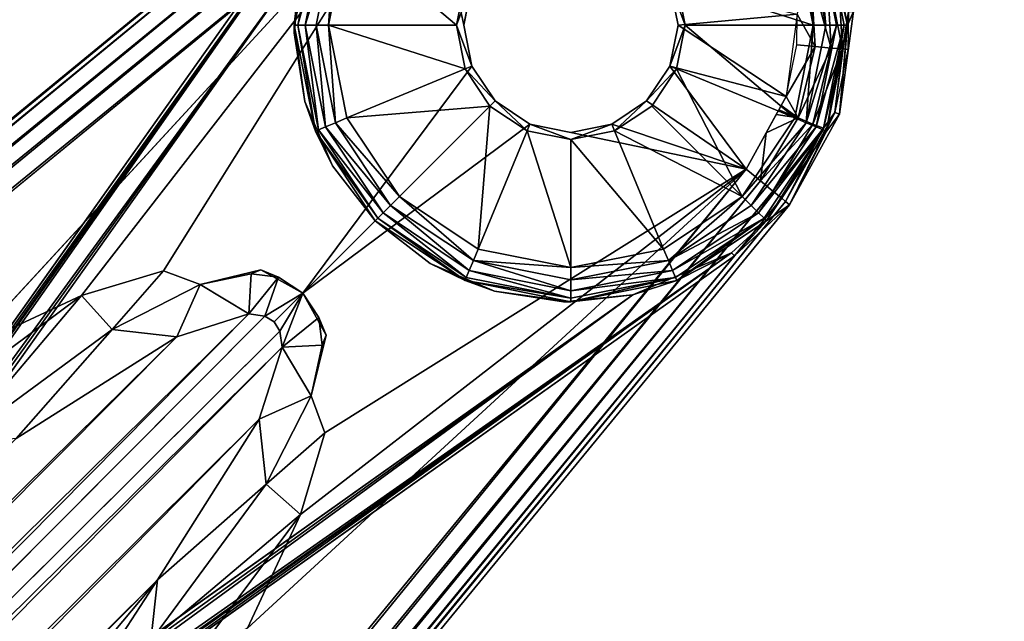
# Model space of a CAD drawing. Units: inches. Extents: x -36 to 36, y -18 to 18.
# Drawn here: x 23.5 to 25.3, y 6 to 7 of the extents above; entities that cross this region are included whole.
import ezdxf

# ---------------------------------------------------------------- set-up
doc = ezdxf.new("R2010")
doc.units = ezdxf.units.IN
doc.header["$MEASUREMENT"] = 0
doc.layers.add('TABLE-BASE', color=6, linetype='Continuous')
doc.layers.add('TABLE-TOPVEN', color=6, linetype='Continuous')

msp = doc.modelspace()

# ---------------------------------------------------------------- linework, layer by layer
at = {"layer": 'TABLE-BASE'}
for points in [[(24.1859, 7.3824, 27.506), (24.1859, 7.3824, 27.506), (18.4195, 2.6349, 27.4081), (18.4141, 2.6416, 27.506)], [(18.4195, 2.6349, 27.4081), (18.4195, 2.6349, 27.4081), (24.1859, 7.3824, 27.506), (24.1913, 7.3758, 27.4081)], [(18.4195, 2.6349, 27.4081), (18.4195, 2.6349, 27.4081), (24.1913, 7.3758, 27.4081), (18.4252, 2.628, 27.3762)], [(18.4378, 2.6126, 27.3496), (18.4378, 2.6126, 27.3496), (18.4252, 2.628, 27.3762), (24.2096, 7.3535, 27.3496)], [(18.4378, 2.6126, 27.3496), (18.4378, 2.6126, 27.3496), (24.2096, 7.3535, 27.3496), (24.2275, 7.3317, 27.3321)], [(24.2275, 7.3317, 27.3321), (24.2275, 7.3317, 27.3321), (18.4557, 2.5909, 27.3321), (18.4378, 2.6126, 27.3496)], [(18.4557, 2.5909, 27.3321), (18.4557, 2.5909, 27.3321), (24.2275, 7.3317, 27.3321), (24.2482, 7.3065, 27.326)], [(24.2482, 7.3065, 27.326), (24.2482, 7.3065, 27.326), (18.4764, 2.5657, 27.326), (18.4557, 2.5909, 27.3321)], [(24.2482, 7.3065, 27.326), (24.2482, 7.3065, 27.326), (23.6437, 6.5268, 27.326), (23.4447, 6.4341, 27.326)], [(24.2482, 7.3065, 27.326), (24.2482, 7.3065, 27.326), (23.787, 6.5698, 27.326), (23.6437, 6.5268, 27.326)], [(24.3268, 7.0718, 27.326), (24.3268, 7.0718, 27.326), (24.3125, 7, 27.326), (24.2482, 7.3065, 27.326)], [(22.7791, 5.418, 27.5895), (22.7791, 5.418, 27.5895), (24.1017, 7.2812, 27.5898), (22.8632, 5.5491, 27.506)], [(24.1017, 7.2812, 27.5898), (24.1017, 7.2812, 27.5898), (22.7791, 5.418, 27.5895), (22.7824, 5.4157, 27.6037)], [(22.7896, 5.4106, 27.6155), (22.7896, 5.4106, 27.6155), (24.1017, 7.2812, 27.5898), (22.7824, 5.4157, 27.6037)], [(24.1017, 7.2812, 27.5898), (24.1017, 7.2812, 27.5898), (22.7896, 5.4106, 27.6155), (24.0279, 7.1084, 27.626)], [(22.8632, 5.5491, 27.506), (22.8632, 5.5491, 27.506), (24.1017, 7.2812, 27.5898), (24.0964, 7.2865, 27.506)], [(24.0161, 7, 27.6312), (24.0161, 7, 27.6312), (24.0584, 7.1829, 27.6525), (24.0529, 7.1852, 27.6312)], [(24.0279, 7.1084, 27.626), (24.0279, 7.1084, 27.626), (24.0161, 7, 27.6312), (24.0529, 7.1852, 27.6312)], [(24.9416, 7.1829, 27.6525), (24.9416, 7.1829, 27.6525), (24.9839, 7, 27.6312), (24.9471, 7.1852, 27.6312)], [(24.9471, 7.1852, 27.6312), (24.9471, 7.1852, 27.6312), (24.9839, 7, 27.6312), (24.9943, 7.0242, 27.506)], [(24.0584, 7.1829, 27.6525), (24.0584, 7.1829, 27.6525), (24.0161, 7, 27.6312), (24.022, 7, 27.6525)], [(24.0707, 7.1778, 27.6702), (24.0707, 7.1778, 27.6702), (24.0584, 7.1829, 27.6525), (24.022, 7, 27.6525)], [(24.0707, 7.1778, 27.6702), (24.0707, 7.1778, 27.6702), (24.022, 7, 27.6525), (24.0353, 7, 27.6702)], [(24.0353, 7, 27.6702), (24.0353, 7, 27.6702), (24.088, 7.1706, 27.6819), (24.0707, 7.1778, 27.6702)], [(24.0541, 7, 27.6819), (24.0541, 7, 27.6819), (24.088, 7.1706, 27.6819), (24.0353, 7, 27.6702)], [(24.0758, 7, 27.686), (24.0758, 7, 27.686), (24.088, 7.1706, 27.6819), (24.0541, 7, 27.6819)], [(24.088, 7.1706, 27.6819), (24.088, 7.1706, 27.6819), (24.0758, 7, 27.686), (24.1081, 7.1623, 27.686)], [(24.8919, 7.1623, 27.686), (24.8919, 7.1623, 27.686), (24.9242, 7, 27.686), (24.912, 7.1706, 27.6819)], [(24.912, 7.1706, 27.6819), (24.912, 7.1706, 27.6819), (24.9459, 7, 27.6819), (24.9293, 7.1778, 27.6702)], [(24.912, 7.1706, 27.6819), (24.912, 7.1706, 27.6819), (24.9242, 7, 27.686), (24.9459, 7, 27.6819)], [(24.9647, 7, 27.6702), (24.9647, 7, 27.6702), (24.9416, 7.1829, 27.6525), (24.9293, 7.1778, 27.6702)], [(24.9293, 7.1778, 27.6702), (24.9293, 7.1778, 27.6702), (24.9459, 7, 27.6819), (24.9647, 7, 27.6702)], [(24.9416, 7.1829, 27.6525), (24.9416, 7.1829, 27.6525), (24.9647, 7, 27.6702), (24.978, 7, 27.6525)], [(24.978, 7, 27.6525), (24.978, 7, 27.6525), (24.9839, 7, 27.6312), (24.9416, 7.1829, 27.6525)], [(24.1081, 7.1623, 27.686), (24.1081, 7.1623, 27.686), (24.0758, 7, 27.686), (24.2999, 7, 27.686)], [(24.2999, 7, 27.686), (24.2999, 7, 27.686), (24.3152, 7.0766, 27.686), (24.1081, 7.1623, 27.686)], [(24.9242, 7, 27.686), (24.9242, 7, 27.686), (24.8919, 7.1623, 27.686), (24.6848, 7.0766, 27.686)], [(22.7998, 5.4034, 27.6233), (22.7998, 5.4034, 27.6233), (24.0279, 7.1084, 27.626), (22.7896, 5.4106, 27.6155)], [(24.0279, 7.1084, 27.626), (24.0279, 7.1084, 27.626), (22.7998, 5.4034, 27.6233), (22.8116, 5.395, 27.626)], [(24.0161, 7, 27.6312), (24.0161, 7, 27.6312), (24.0279, 7.1084, 27.626), (24.0158, 6.9869, 27.626)], [(24.8962, 7.0194, 27.326), (24.8962, 7.0194, 27.326), (24.9202, 7.0878, 27.3321), (24.9277, 6.9626, 27.3321)], [(24.9202, 7.0878, 27.3321), (24.9202, 7.0878, 27.3321), (24.9478, 7.0936, 27.3496), (24.9557, 6.9601, 27.3496)], [(24.9277, 6.9626, 27.3321), (24.9277, 6.9626, 27.3321), (24.9202, 7.0878, 27.3321), (24.9557, 6.9601, 27.3496)], [(24.9673, 7.0976, 27.3762), (24.9673, 7.0976, 27.3762), (24.9756, 6.9584, 27.3762), (24.9478, 7.0936, 27.3496)], [(24.9557, 6.9601, 27.3496), (24.9557, 6.9601, 27.3496), (24.9478, 7.0936, 27.3496), (24.9756, 6.9584, 27.3762)], [(24.9673, 7.0976, 27.3762), (24.9673, 7.0976, 27.3762), (24.9858, 7.0238, 27.4081), (24.9756, 6.9584, 27.3762)], [(24.2999, 7, 27.686), (24.2999, 7, 27.686), (24.3268, 7.0718, 27.326), (24.3152, 7.0766, 27.686)], [(24.7001, 7, 27.686), (24.7001, 7, 27.686), (24.6848, 7.0766, 27.686), (24.6732, 7.0718, 27.326)], [(24.6875, 7, 27.326), (24.6875, 7, 27.326), (24.6732, 7.0718, 27.326), (24.8962, 7.0194, 27.326)], [(24.6848, 7.0766, 27.686), (24.6848, 7.0766, 27.686), (24.7001, 7, 27.686), (24.9242, 7, 27.686)], [(24.6875, 7, 27.326), (24.6875, 7, 27.326), (24.8962, 7.0194, 27.326), (24.8766, 6.8754, 27.326)], [(24.8962, 7.0194, 27.326), (24.8962, 7.0194, 27.326), (24.9277, 6.9626, 27.3321), (24.8952, 6.9654, 27.326)], [(24.9858, 7.0238, 27.4081), (24.9858, 7.0238, 27.4081), (24.9699, 6.8446, 27.506), (24.9617, 6.8473, 27.4081)], [(24.9943, 7.0242, 27.506), (24.9943, 7.0242, 27.506), (24.9839, 7, 27.6312), (24.9699, 6.8446, 27.506)], [(24.9858, 7.0238, 27.4081), (24.9858, 7.0238, 27.4081), (24.9943, 7.0242, 27.506), (24.9699, 6.8446, 27.506)], [(24.9858, 7.0238, 27.4081), (24.9858, 7.0238, 27.4081), (24.9845, 6.9576, 27.4081), (24.9756, 6.9584, 27.3762)], [(24.0344, 6.8662, 27.626), (24.0344, 6.8662, 27.626), (24.0161, 7, 27.6312), (24.0158, 6.9869, 27.626)], [(24.0161, 7, 27.6312), (24.0161, 7, 27.6312), (24.0529, 6.8148, 27.6312), (24.022, 7, 27.6525)], [(24.0529, 6.8148, 27.6312), (24.0529, 6.8148, 27.6312), (24.0161, 7, 27.6312), (24.0344, 6.8662, 27.626)], [(24.0584, 6.8171, 27.6525), (24.0584, 6.8171, 27.6525), (24.022, 7, 27.6525), (24.0529, 6.8148, 27.6312)], [(24.022, 7, 27.6525), (24.022, 7, 27.6525), (24.0584, 6.8171, 27.6525), (24.0353, 7, 27.6702)], [(24.0541, 7, 27.6819), (24.0541, 7, 27.6819), (24.0353, 7, 27.6702), (24.0707, 6.8222, 27.6702)], [(24.0353, 7, 27.6702), (24.0353, 7, 27.6702), (24.0584, 6.8171, 27.6525), (24.0707, 6.8222, 27.6702)], [(24.088, 6.8294, 27.6819), (24.088, 6.8294, 27.6819), (24.0541, 7, 27.6819), (24.0707, 6.8222, 27.6702)], [(24.0758, 7, 27.686), (24.0758, 7, 27.686), (24.0541, 7, 27.6819), (24.088, 6.8294, 27.6819)], [(24.0758, 7, 27.686), (24.0758, 7, 27.686), (24.3152, 6.9234, 27.686), (24.2999, 7, 27.686)], [(24.0758, 7, 27.686), (24.0758, 7, 27.686), (24.1081, 6.8377, 27.686), (24.3152, 6.9234, 27.686)], [(24.088, 6.8294, 27.6819), (24.088, 6.8294, 27.6819), (24.1081, 6.8377, 27.686), (24.0758, 7, 27.686)], [(24.3152, 6.9234, 27.686), (24.3152, 6.9234, 27.686), (24.3268, 6.9282, 27.326), (24.2999, 7, 27.686)], [(24.6732, 6.9282, 27.326), (24.6732, 6.9282, 27.326), (24.6875, 7, 27.326), (24.8766, 6.8754, 27.326)], [(24.7001, 7, 27.686), (24.7001, 7, 27.686), (24.6732, 6.9282, 27.326), (24.6848, 6.9234, 27.686)], [(24.7001, 7, 27.686), (24.7001, 7, 27.686), (24.6848, 6.9234, 27.686), (24.8919, 6.8377, 27.686)], [(24.7001, 7, 27.686), (24.7001, 7, 27.686), (24.8919, 6.8377, 27.686), (24.9242, 7, 27.686)], [(24.8919, 6.8377, 27.686), (24.8919, 6.8377, 27.686), (24.912, 6.8294, 27.6819), (24.9242, 7, 27.686)], [(24.912, 6.8294, 27.6819), (24.912, 6.8294, 27.6819), (24.9293, 6.8222, 27.6702), (24.9647, 7, 27.6702)], [(24.9647, 7, 27.6702), (24.9647, 7, 27.6702), (24.9459, 7, 27.6819), (24.912, 6.8294, 27.6819)], [(24.9242, 7, 27.686), (24.9242, 7, 27.686), (24.912, 6.8294, 27.6819), (24.9459, 7, 27.6819)], [(24.978, 7, 27.6525), (24.978, 7, 27.6525), (24.9647, 7, 27.6702), (24.9293, 6.8222, 27.6702)], [(24.9416, 6.8171, 27.6525), (24.9416, 6.8171, 27.6525), (24.978, 7, 27.6525), (24.9293, 6.8222, 27.6702)], [(24.978, 7, 27.6525), (24.978, 7, 27.6525), (24.9416, 6.8171, 27.6525), (24.9471, 6.8148, 27.6312)], [(24.9699, 6.8446, 27.506), (24.9699, 6.8446, 27.506), (24.9839, 7, 27.6312), (24.9471, 6.8148, 27.6312)], [(24.9839, 7, 27.6312), (24.9839, 7, 27.6312), (24.978, 7, 27.6525), (24.9471, 6.8148, 27.6312)], [(24.8766, 6.8754, 27.326), (24.8766, 6.8754, 27.326), (24.8952, 6.9654, 27.326), (24.9277, 6.9626, 27.3321)], [(24.8975, 6.8378, 27.3321), (24.8975, 6.8378, 27.3321), (24.8766, 6.8754, 27.326), (24.9277, 6.9626, 27.3321)], [(24.9557, 6.9601, 27.3496), (24.9557, 6.9601, 27.3496), (24.8975, 6.8378, 27.3321), (24.9277, 6.9626, 27.3321)], [(24.9557, 6.9601, 27.3496), (24.9557, 6.9601, 27.3496), (24.9236, 6.8271, 27.3496), (24.8975, 6.8378, 27.3321)], [(24.9756, 6.9584, 27.3762), (24.9756, 6.9584, 27.3762), (24.9236, 6.8271, 27.3496), (24.9557, 6.9601, 27.3496)], [(24.942, 6.8196, 27.3762), (24.942, 6.8196, 27.3762), (24.9236, 6.8271, 27.3496), (24.9756, 6.9584, 27.3762)], [(24.9756, 6.9584, 27.3762), (24.9756, 6.9584, 27.3762), (24.9617, 6.8473, 27.4081), (24.942, 6.8196, 27.3762)], [(24.9845, 6.9576, 27.4081), (24.9845, 6.9576, 27.4081), (24.9617, 6.8473, 27.4081), (24.9756, 6.9584, 27.3762)], [(24.3268, 6.9282, 27.326), (24.3268, 6.9282, 27.326), (24.3674, 6.8674, 27.326), (24.0309, 6.5308, 27.326)], [(24.3152, 6.9234, 27.686), (24.3152, 6.9234, 27.686), (24.3674, 6.8674, 27.326), (24.3268, 6.9282, 27.326)], [(24.6326, 6.8674, 27.326), (24.6326, 6.8674, 27.326), (24.6732, 6.9282, 27.326), (24.8065, 6.7482, 27.326)], [(24.6732, 6.9282, 27.326), (24.6732, 6.9282, 27.326), (24.6326, 6.8674, 27.326), (24.6848, 6.9234, 27.686)], [(24.8766, 6.8754, 27.326), (24.8766, 6.8754, 27.326), (24.8065, 6.7482, 27.326), (24.6732, 6.9282, 27.326)], [(24.3585, 6.8585, 27.686), (24.3585, 6.8585, 27.686), (24.3152, 6.9234, 27.686), (24.1081, 6.8377, 27.686)], [(24.7999, 6.7001, 27.686), (24.7999, 6.7001, 27.686), (24.6848, 6.9234, 27.686), (24.6415, 6.8585, 27.686)], [(24.7999, 6.7001, 27.686), (24.7999, 6.7001, 27.686), (24.8919, 6.8377, 27.686), (24.6848, 6.9234, 27.686)], [(24.8679, 6.8595, 27.326), (24.8679, 6.8595, 27.326), (24.8766, 6.8754, 27.326), (24.8975, 6.8378, 27.3321)], [(24.3674, 6.8674, 27.326), (24.3674, 6.8674, 27.326), (24.4282, 6.8268, 27.326), (24.0309, 6.5308, 27.326)], [(24.0529, 6.8148, 27.6312), (24.0529, 6.8148, 27.6312), (24.0344, 6.8662, 27.626), (24.0827, 6.754, 27.626)], [(24.1081, 6.8377, 27.686), (24.1081, 6.8377, 27.686), (24.2001, 6.7001, 27.686), (24.3585, 6.8585, 27.686)], [(24.3377, 6.6081, 27.686), (24.3377, 6.6081, 27.686), (24.3585, 6.8585, 27.686), (24.2001, 6.7001, 27.686)], [(24.3585, 6.8585, 27.686), (24.3585, 6.8585, 27.686), (24.3377, 6.6081, 27.686), (24.4234, 6.8152, 27.686)], [(24.4282, 6.8268, 27.326), (24.4282, 6.8268, 27.326), (24.3674, 6.8674, 27.326), (24.4234, 6.8152, 27.686)], [(24.5718, 6.8268, 27.326), (24.5718, 6.8268, 27.326), (24.6326, 6.8674, 27.326), (24.8065, 6.7482, 27.326)], [(24.6326, 6.8674, 27.326), (24.6326, 6.8674, 27.326), (24.5718, 6.8268, 27.326), (24.5766, 6.8152, 27.686)], [(24.5766, 6.8152, 27.686), (24.5766, 6.8152, 27.686), (24.7999, 6.7001, 27.686), (24.6415, 6.8585, 27.686)], [(24.8975, 6.8378, 27.3321), (24.8975, 6.8378, 27.3321), (24.8637, 6.8521, 27.326), (24.8679, 6.8595, 27.326)], [(24.8416, 6.8118, 27.326), (24.8416, 6.8118, 27.326), (24.8591, 6.8436, 27.326), (24.8975, 6.8378, 27.3321)], [(24.8591, 6.8436, 27.326), (24.8591, 6.8436, 27.326), (24.8637, 6.8521, 27.326), (24.8975, 6.8378, 27.3321)], [(24.8758, 6.6913, 27.4081), (24.8758, 6.6913, 27.4081), (24.9617, 6.8473, 27.4081), (24.8824, 6.6859, 27.506)], [(24.9617, 6.8473, 27.4081), (24.9617, 6.8473, 27.4081), (24.8758, 6.6913, 27.4081), (24.942, 6.8196, 27.3762)], [(24.8824, 6.6859, 27.506), (24.8824, 6.6859, 27.506), (24.9617, 6.8473, 27.4081), (24.9699, 6.8446, 27.506)], [(24.9699, 6.8446, 27.506), (24.9699, 6.8446, 27.506), (24.9471, 6.8148, 27.6312), (24.8824, 6.6859, 27.506)], [(24.0707, 6.8222, 27.6702), (24.0707, 6.8222, 27.6702), (24.1847, 6.6847, 27.6819), (24.088, 6.8294, 27.6819)], [(24.1081, 6.8377, 27.686), (24.1081, 6.8377, 27.686), (24.088, 6.8294, 27.6819), (24.2001, 6.7001, 27.686)], [(24.2001, 6.7001, 27.686), (24.2001, 6.7001, 27.686), (24.088, 6.8294, 27.6819), (24.1847, 6.6847, 27.6819)], [(24.5, 6.7999, 27.686), (24.5, 6.7999, 27.686), (24.4282, 6.8268, 27.326), (24.4234, 6.8152, 27.686)], [(24.5718, 6.8268, 27.326), (24.5718, 6.8268, 27.326), (24.5, 6.7999, 27.686), (24.5766, 6.8152, 27.686)], [(24.5718, 6.8268, 27.326), (24.5718, 6.8268, 27.326), (24.8065, 6.7482, 27.326), (24.5, 6.8125, 27.326)], [(24.912, 6.8294, 27.6819), (24.912, 6.8294, 27.6819), (24.8919, 6.8377, 27.686), (24.7999, 6.7001, 27.686)], [(24.912, 6.8294, 27.6819), (24.912, 6.8294, 27.6819), (24.7999, 6.7001, 27.686), (24.8153, 6.6847, 27.6819)], [(24.8153, 6.6847, 27.6819), (24.8153, 6.6847, 27.6819), (24.9293, 6.8222, 27.6702), (24.912, 6.8294, 27.6819)], [(24.8975, 6.8378, 27.3321), (24.8975, 6.8378, 27.3321), (24.9236, 6.8271, 27.3496), (24.8317, 6.7275, 27.3321)], [(24.8975, 6.8378, 27.3321), (24.8975, 6.8378, 27.3321), (24.8317, 6.7275, 27.3321), (24.8416, 6.8118, 27.326)], [(24.8317, 6.7275, 27.3321), (24.8317, 6.7275, 27.3321), (24.9236, 6.8271, 27.3496), (24.8535, 6.7096, 27.3496)], [(24.9236, 6.8271, 27.3496), (24.9236, 6.8271, 27.3496), (24.942, 6.8196, 27.3762), (24.8535, 6.7096, 27.3496)], [(24.0584, 6.8171, 27.6525), (24.0584, 6.8171, 27.6525), (24.0529, 6.8148, 27.6312), (24.162, 6.662, 27.6525)], [(24.162, 6.662, 27.6525), (24.162, 6.662, 27.6525), (24.0529, 6.8148, 27.6312), (24.1578, 6.6578, 27.6312)], [(24.0827, 6.754, 27.626), (24.0827, 6.754, 27.626), (24.1578, 6.6578, 27.6312), (24.0529, 6.8148, 27.6312)], [(24.1714, 6.6714, 27.6702), (24.1714, 6.6714, 27.6702), (24.0707, 6.8222, 27.6702), (24.0584, 6.8171, 27.6525)], [(24.0584, 6.8171, 27.6525), (24.0584, 6.8171, 27.6525), (24.162, 6.662, 27.6525), (24.1714, 6.6714, 27.6702)], [(24.1714, 6.6714, 27.6702), (24.1714, 6.6714, 27.6702), (24.1847, 6.6847, 27.6819), (24.0707, 6.8222, 27.6702)], [(24.3377, 6.6081, 27.686), (24.3377, 6.6081, 27.686), (24.5, 6.5758, 27.686), (24.4234, 6.8152, 27.686)], [(24.4234, 6.8152, 27.686), (24.4234, 6.8152, 27.686), (24.5, 6.5758, 27.686), (24.5, 6.7999, 27.686)], [(24.5766, 6.8152, 27.686), (24.5766, 6.8152, 27.686), (24.5, 6.7999, 27.686), (24.6623, 6.6081, 27.686)], [(24.7999, 6.7001, 27.686), (24.7999, 6.7001, 27.686), (24.5766, 6.8152, 27.686), (24.6623, 6.6081, 27.686)], [(24.8065, 6.7482, 27.326), (24.8065, 6.7482, 27.326), (24.8416, 6.8118, 27.326), (24.8317, 6.7275, 27.3321)], [(24.9293, 6.8222, 27.6702), (24.9293, 6.8222, 27.6702), (24.8153, 6.6847, 27.6819), (24.8286, 6.6714, 27.6702)], [(24.9293, 6.8222, 27.6702), (24.9293, 6.8222, 27.6702), (24.8286, 6.6714, 27.6702), (24.9416, 6.8171, 27.6525)], [(24.8286, 6.6714, 27.6702), (24.8286, 6.6714, 27.6702), (24.838, 6.662, 27.6525), (24.9416, 6.8171, 27.6525)], [(24.8422, 6.6578, 27.6312), (24.8422, 6.6578, 27.6312), (24.9416, 6.8171, 27.6525), (24.838, 6.662, 27.6525)], [(24.8422, 6.6578, 27.6312), (24.8422, 6.6578, 27.6312), (24.9471, 6.8148, 27.6312), (24.9416, 6.8171, 27.6525)], [(24.9471, 6.8148, 27.6312), (24.9471, 6.8148, 27.6312), (24.8422, 6.6578, 27.6312), (24.8824, 6.6859, 27.506)], [(24.8535, 6.7096, 27.3496), (24.8535, 6.7096, 27.3496), (24.942, 6.8196, 27.3762), (24.8689, 6.697, 27.3762)], [(24.8758, 6.6913, 27.4081), (24.8758, 6.6913, 27.4081), (24.8689, 6.697, 27.3762), (24.942, 6.8196, 27.3762)], [(24.5, 6.7999, 27.686), (24.5, 6.7999, 27.686), (24.5, 6.5758, 27.686), (24.6623, 6.6081, 27.686)], [(24.0827, 6.754, 27.626), (24.0827, 6.754, 27.626), (24.1575, 6.6575, 27.626), (24.1578, 6.6578, 27.6312)], [(20.0657, 0.9764, 27.326), (20.0657, 0.9764, 27.326), (24.8065, 6.7482, 27.326), (20.0909, 0.9557, 27.3321)], [(24.8317, 6.7275, 27.3321), (24.8317, 6.7275, 27.3321), (20.0909, 0.9557, 27.3321), (24.8065, 6.7482, 27.326)], [(24.8065, 6.7482, 27.326), (24.8065, 6.7482, 27.326), (23.934, 5.9445, 27.326), (24.0267, 6.1435, 27.326)], [(24.0267, 6.1435, 27.326), (24.0267, 6.1435, 27.326), (24.0698, 6.2868, 27.326), (24.8065, 6.7482, 27.326)], [(20.1126, 0.9378, 27.3496), (20.1126, 0.9378, 27.3496), (20.0909, 0.9557, 27.3321), (24.8317, 6.7275, 27.3321)], [(24.8317, 6.7275, 27.3321), (24.8317, 6.7275, 27.3321), (24.8535, 6.7096, 27.3496), (20.1126, 0.9378, 27.3496)], [(20.1126, 0.9378, 27.3496), (20.1126, 0.9378, 27.3496), (24.8535, 6.7096, 27.3496), (20.128, 0.9252, 27.3762)], [(20.128, 0.9252, 27.3762), (20.128, 0.9252, 27.3762), (24.8535, 6.7096, 27.3496), (24.8689, 6.697, 27.3762)], [(24.8689, 6.697, 27.3762), (24.8689, 6.697, 27.3762), (20.1349, 0.9195, 27.4081), (20.128, 0.9252, 27.3762)], [(20.1349, 0.9195, 27.4081), (20.1349, 0.9195, 27.4081), (24.8689, 6.697, 27.3762), (24.8758, 6.6913, 27.4081)], [(24.8758, 6.6913, 27.4081), (24.8758, 6.6913, 27.4081), (20.1416, 0.9141, 27.506), (20.1349, 0.9195, 27.4081)], [(20.1416, 0.9141, 27.506), (20.1416, 0.9141, 27.506), (24.8758, 6.6913, 27.4081), (24.8824, 6.6859, 27.506)], [(24.2001, 6.7001, 27.686), (24.2001, 6.7001, 27.686), (24.1847, 6.6847, 27.6819), (24.3294, 6.588, 27.6819)], [(24.3294, 6.588, 27.6819), (24.3294, 6.588, 27.6819), (24.3377, 6.6081, 27.686), (24.2001, 6.7001, 27.686)], [(24.7999, 6.7001, 27.686), (24.7999, 6.7001, 27.686), (24.6623, 6.6081, 27.686), (24.6706, 6.588, 27.6819)], [(24.6706, 6.588, 27.6819), (24.6706, 6.588, 27.6819), (24.8153, 6.6847, 27.6819), (24.7999, 6.7001, 27.686)], [(24.8422, 6.6578, 27.6312), (24.8422, 6.6578, 27.6312), (24.7865, 6.5964, 27.506), (24.8824, 6.6859, 27.506)], [(24.162, 6.662, 27.6525), (24.162, 6.662, 27.6525), (24.3171, 6.5584, 27.6525), (24.1714, 6.6714, 27.6702)], [(24.1714, 6.6714, 27.6702), (24.1714, 6.6714, 27.6702), (24.3222, 6.5707, 27.6702), (24.1847, 6.6847, 27.6819)], [(24.3171, 6.5584, 27.6525), (24.3171, 6.5584, 27.6525), (24.3222, 6.5707, 27.6702), (24.1714, 6.6714, 27.6702)], [(24.3222, 6.5707, 27.6702), (24.3222, 6.5707, 27.6702), (24.3294, 6.588, 27.6819), (24.1847, 6.6847, 27.6819)], [(24.8153, 6.6847, 27.6819), (24.8153, 6.6847, 27.6819), (24.6706, 6.588, 27.6819), (24.8286, 6.6714, 27.6702)], [(24.6706, 6.588, 27.6819), (24.6706, 6.588, 27.6819), (24.6778, 6.5707, 27.6702), (24.8286, 6.6714, 27.6702)], [(24.838, 6.662, 27.6525), (24.838, 6.662, 27.6525), (24.8286, 6.6714, 27.6702), (24.6778, 6.5707, 27.6702)], [(24.1578, 6.6578, 27.6312), (24.1578, 6.6578, 27.6312), (24.1575, 6.6575, 27.626), (24.254, 6.5827, 27.626)], [(24.1578, 6.6578, 27.6312), (24.1578, 6.6578, 27.6312), (24.3148, 6.5529, 27.6312), (24.162, 6.662, 27.6525)], [(24.3148, 6.5529, 27.6312), (24.3148, 6.5529, 27.6312), (24.1578, 6.6578, 27.6312), (24.254, 6.5827, 27.626)], [(24.3171, 6.5584, 27.6525), (24.3171, 6.5584, 27.6525), (24.162, 6.662, 27.6525), (24.3148, 6.5529, 27.6312)], [(24.6829, 6.5584, 27.6525), (24.6829, 6.5584, 27.6525), (24.838, 6.662, 27.6525), (24.6778, 6.5707, 27.6702)], [(24.6829, 6.5584, 27.6525), (24.6829, 6.5584, 27.6525), (24.6852, 6.5529, 27.6312), (24.838, 6.662, 27.6525)], [(24.6852, 6.5529, 27.6312), (24.6852, 6.5529, 27.6312), (24.8422, 6.6578, 27.6312), (24.838, 6.662, 27.6525)], [(24.7812, 6.6017, 27.5895), (24.7812, 6.6017, 27.5895), (24.8422, 6.6578, 27.6312), (24.6852, 6.5529, 27.6312)], [(24.7812, 6.6017, 27.5895), (24.7812, 6.6017, 27.5895), (24.7865, 6.5964, 27.506), (24.8422, 6.6578, 27.6312)], [(22.9106, 5.2896, 27.6155), (22.9106, 5.2896, 27.6155), (24.7812, 6.6017, 27.5895), (24.6084, 6.5279, 27.626)], [(22.9106, 5.2896, 27.6155), (22.9106, 5.2896, 27.6155), (22.9157, 5.2824, 27.6037), (24.7812, 6.6017, 27.5895)], [(24.7812, 6.6017, 27.5895), (24.7812, 6.6017, 27.5895), (22.9157, 5.2824, 27.6037), (22.918, 5.2791, 27.5895)], [(22.918, 5.2791, 27.5895), (22.918, 5.2791, 27.5895), (23.0491, 5.3632, 27.506), (24.7812, 6.6017, 27.5895)], [(23.0491, 5.3632, 27.506), (23.0491, 5.3632, 27.506), (24.7865, 6.5964, 27.506), (24.7812, 6.6017, 27.5895)], [(24.3294, 6.588, 27.6819), (24.3294, 6.588, 27.6819), (24.5, 6.5758, 27.686), (24.3377, 6.6081, 27.686)], [(24.6623, 6.6081, 27.686), (24.6623, 6.6081, 27.686), (24.5, 6.5758, 27.686), (24.6706, 6.588, 27.6819)], [(24.3148, 6.5529, 27.6312), (24.3148, 6.5529, 27.6312), (24.254, 6.5827, 27.626), (24.3662, 6.5344, 27.626)], [(24.3294, 6.588, 27.6819), (24.3294, 6.588, 27.6819), (24.3222, 6.5707, 27.6702), (24.5, 6.5353, 27.6702)], [(24.5, 6.5353, 27.6702), (24.5, 6.5353, 27.6702), (24.5, 6.5541, 27.6819), (24.3294, 6.588, 27.6819)], [(24.3294, 6.588, 27.6819), (24.3294, 6.588, 27.6819), (24.5, 6.5541, 27.6819), (24.5, 6.5758, 27.686)], [(24.6706, 6.588, 27.6819), (24.6706, 6.588, 27.6819), (24.5, 6.5541, 27.6819), (24.6778, 6.5707, 27.6702)], [(24.6706, 6.588, 27.6819), (24.6706, 6.588, 27.6819), (24.5, 6.5758, 27.686), (24.5, 6.5541, 27.6819)], [(23.787, 6.5698, 27.326), (23.787, 6.5698, 27.326), (23.6972, 6.4672, 27.3147), (23.6437, 6.5268, 27.326)], [(23.8515, 6.5459, 27.3238), (23.8515, 6.5459, 27.3238), (23.6972, 6.4672, 27.3147), (23.787, 6.5698, 27.326)], [(23.9404, 6.5648, 27.3258), (23.9404, 6.5648, 27.3258), (23.8515, 6.5459, 27.3238), (23.9577, 6.5718, 27.326)], [(23.8515, 6.5459, 27.3238), (23.8515, 6.5459, 27.3238), (23.9404, 6.5648, 27.3258), (23.9364, 6.4946, 27.3128)], [(23.9887, 6.5588, 27.326), (23.9887, 6.5588, 27.326), (23.9364, 6.4946, 27.3128), (23.9404, 6.5648, 27.3258)], [(23.9577, 6.5718, 27.326), (23.9577, 6.5718, 27.326), (23.9887, 6.5588, 27.326), (23.9404, 6.5648, 27.3258)], [(24.3222, 6.5707, 27.6702), (24.3222, 6.5707, 27.6702), (24.3171, 6.5584, 27.6525), (24.5, 6.522, 27.6525)], [(24.5, 6.522, 27.6525), (24.5, 6.522, 27.6525), (24.5, 6.5353, 27.6702), (24.3222, 6.5707, 27.6702)], [(24.6778, 6.5707, 27.6702), (24.6778, 6.5707, 27.6702), (24.5, 6.5541, 27.6819), (24.5, 6.5353, 27.6702)], [(24.6778, 6.5707, 27.6702), (24.6778, 6.5707, 27.6702), (24.5, 6.5353, 27.6702), (24.6829, 6.5584, 27.6525)], [(23.9364, 6.4946, 27.3128), (23.9364, 6.4946, 27.3128), (23.9887, 6.5588, 27.326), (23.9648, 6.4909, 27.3152)], [(24.0309, 6.5308, 27.326), (24.0309, 6.5308, 27.326), (23.9648, 6.4909, 27.3152), (23.9887, 6.5588, 27.326)], [(24.3148, 6.5529, 27.6312), (24.3148, 6.5529, 27.6312), (24.5, 6.522, 27.6525), (24.3171, 6.5584, 27.6525)], [(24.3148, 6.5529, 27.6312), (24.3148, 6.5529, 27.6312), (24.5, 6.5161, 27.6312), (24.5, 6.522, 27.6525)], [(24.5, 6.5161, 27.6312), (24.5, 6.5161, 27.6312), (24.3148, 6.5529, 27.6312), (24.3662, 6.5344, 27.626)], [(24.6852, 6.5529, 27.6312), (24.6852, 6.5529, 27.6312), (24.6829, 6.5584, 27.6525), (24.5, 6.5161, 27.6312)], [(24.5, 6.522, 27.6525), (24.5, 6.522, 27.6525), (24.5, 6.5161, 27.6312), (24.6829, 6.5584, 27.6525)], [(24.6829, 6.5584, 27.6525), (24.6829, 6.5584, 27.6525), (24.5, 6.5353, 27.6702), (24.5, 6.522, 27.6525)], [(24.6852, 6.5529, 27.6312), (24.6852, 6.5529, 27.6312), (24.5, 6.5161, 27.6312), (24.6084, 6.5279, 27.626)], [(23.6972, 6.4672, 27.3147), (23.6972, 6.4672, 27.3147), (23.8515, 6.5459, 27.3238), (23.8106, 6.4545, 27.2965)], [(23.8106, 6.4545, 27.2965), (23.8106, 6.4545, 27.2965), (23.8515, 6.5459, 27.3238), (23.9364, 6.4946, 27.3128)], [(24.0309, 6.5308, 27.326), (24.0309, 6.5308, 27.326), (23.981, 6.4809, 27.3158), (23.9648, 6.4909, 27.3152)], [(24.0309, 6.5308, 27.326), (24.0309, 6.5308, 27.326), (23.9909, 6.4647, 27.3152), (23.981, 6.4809, 27.3158)], [(24.0309, 6.5308, 27.326), (24.0309, 6.5308, 27.326), (23.9946, 6.4363, 27.3128), (23.9909, 6.4647, 27.3152)], [(23.9946, 6.4363, 27.3128), (23.9946, 6.4363, 27.3128), (24.0309, 6.5308, 27.326), (24.0589, 6.4882, 27.326)], [(24.5, 6.5161, 27.6312), (24.5, 6.5161, 27.6312), (24.3662, 6.5344, 27.626), (24.4869, 6.5158, 27.626)], [(22.895, 5.3116, 27.626), (22.895, 5.3116, 27.626), (22.9034, 5.2998, 27.6233), (24.6084, 6.5279, 27.626)], [(22.9106, 5.2896, 27.6155), (22.9106, 5.2896, 27.6155), (24.6084, 6.5279, 27.626), (22.9034, 5.2998, 27.6233)], [(23.4447, 6.4341, 27.326), (23.4447, 6.4341, 27.326), (23.6437, 6.5268, 27.326), (23.3829, 6.3329, 27.3193)], [(23.4228, 6.2656, 27.2858), (23.4228, 6.2656, 27.2858), (23.3829, 6.3329, 27.3193), (23.6437, 6.5268, 27.326)], [(23.6972, 6.4672, 27.3147), (23.6972, 6.4672, 27.3147), (23.4228, 6.2656, 27.2858), (23.6437, 6.5268, 27.326)], [(24.6084, 6.5279, 27.626), (24.6084, 6.5279, 27.626), (24.5, 6.5161, 27.6312), (24.4869, 6.5158, 27.626)], [(18.3932, 1.0064, 25.028), (18.3932, 1.0064, 25.028), (23.9364, 6.4946, 27.3128), (18.4499, 0.9499, 25.0148)], [(23.8106, 6.4545, 27.2965), (23.8106, 6.4545, 27.2965), (23.9364, 6.4946, 27.3128), (18.3932, 1.0064, 25.028)], [(23.9648, 6.4909, 27.3152), (23.9648, 6.4909, 27.3152), (18.4499, 0.9499, 25.0148), (23.9364, 6.4946, 27.3128)], [(24.0648, 6.4398, 27.3258), (24.0648, 6.4398, 27.3258), (23.9946, 6.4363, 27.3128), (24.0589, 6.4882, 27.326)], [(24.0719, 6.4575, 27.326), (24.0719, 6.4575, 27.326), (24.0648, 6.4398, 27.3258), (24.0589, 6.4882, 27.326)], [(23.9909, 6.4647, 27.3152), (23.9909, 6.4647, 27.3152), (23.9946, 6.4363, 27.3128), (18.4499, 0.9499, 25.0148)], [(23.4228, 6.2656, 27.2858), (23.4228, 6.2656, 27.2858), (23.6972, 6.4672, 27.3147), (23.5294, 6.2767, 27.2508)], [(23.6972, 6.4672, 27.3147), (23.6972, 6.4672, 27.3147), (23.8106, 6.4545, 27.2965), (23.5294, 6.2767, 27.2508)], [(23.5294, 6.2767, 27.2508), (23.5294, 6.2767, 27.2508), (23.8106, 6.4545, 27.2965), (18.3439, 1.0579, 25.0663)], [(18.3932, 1.0064, 25.028), (18.3932, 1.0064, 25.028), (18.3439, 1.0579, 25.0663), (23.8106, 6.4545, 27.2965)], [(24.0457, 6.3511, 27.3237), (24.0457, 6.3511, 27.3237), (24.0648, 6.4398, 27.3258), (24.0719, 6.4575, 27.326)], [(18.4499, 0.9499, 25.0148), (18.4499, 0.9499, 25.0148), (23.9946, 6.4363, 27.3128), (18.5064, 0.8932, 25.028)], [(23.9946, 6.4363, 27.3128), (23.9946, 6.4363, 27.3128), (23.9544, 6.3104, 27.2965), (18.5064, 0.8932, 25.028)], [(23.9544, 6.3104, 27.2965), (23.9544, 6.3104, 27.2965), (23.9946, 6.4363, 27.3128), (24.0457, 6.3511, 27.3237)], [(24.0648, 6.4398, 27.3258), (24.0648, 6.4398, 27.3258), (24.0457, 6.3511, 27.3237), (23.9946, 6.4363, 27.3128)], [(24.0457, 6.3511, 27.3237), (24.0457, 6.3511, 27.3237), (23.9669, 6.1968, 27.3146), (23.9544, 6.3104, 27.2965)], [(23.9669, 6.1968, 27.3146), (23.9669, 6.1968, 27.3146), (24.0457, 6.3511, 27.3237), (24.0698, 6.2868, 27.326)], [(18.5064, 0.8932, 25.028), (18.5064, 0.8932, 25.028), (23.9544, 6.3104, 27.2965), (18.5579, 0.8439, 25.0663)], [(23.7766, 6.0292, 27.2508), (23.7766, 6.0292, 27.2508), (18.5579, 0.8439, 25.0663), (23.9544, 6.3104, 27.2965)], [(23.9669, 6.1968, 27.3146), (23.9669, 6.1968, 27.3146), (23.7766, 6.0292, 27.2508), (23.9544, 6.3104, 27.2965)], [(24.0698, 6.2868, 27.326), (24.0698, 6.2868, 27.326), (24.0267, 6.1435, 27.326), (23.9669, 6.1968, 27.3146)], [(24.0267, 6.1435, 27.326), (24.0267, 6.1435, 27.326), (23.7653, 5.9225, 27.2857), (23.9669, 6.1968, 27.3146)], [(23.7653, 5.9225, 27.2857), (23.7653, 5.9225, 27.2857), (23.7766, 6.0292, 27.2508), (23.9669, 6.1968, 27.3146)], [(23.7653, 5.9225, 27.2857), (23.7653, 5.9225, 27.2857), (24.0267, 6.1435, 27.326), (23.8326, 5.8825, 27.3192)], [(23.934, 5.9445, 27.326), (23.934, 5.9445, 27.326), (23.8326, 5.8825, 27.3192), (24.0267, 6.1435, 27.326)], [(23.7766, 6.0292, 27.2508), (23.7766, 6.0292, 27.2508), (18.6031, 0.8103, 25.1276), (18.5579, 0.8439, 25.0663)], [(23.7766, 6.0292, 27.2508), (23.7766, 6.0292, 27.2508), (23.2849, 5.4434, 27.1405), (18.6031, 0.8103, 25.1276)], [(23.7766, 6.0292, 27.2508), (23.7766, 6.0292, 27.2508), (23.5418, 5.6675, 27.2493), (23.2849, 5.4434, 27.1405)], [(23.7653, 5.9225, 27.2857), (23.7653, 5.9225, 27.2857), (23.5418, 5.6675, 27.2493), (23.7766, 6.0292, 27.2508)]]:
    msp.add_3dface(points, dxfattribs=at)
for points, invisible_edges in [([(18.4252, 2.628, 27.3762), (18.4252, 2.628, 27.3762), (24.1913, 7.3758, 27.4081), (24.197, 7.3689, 27.3762)], 9), ([(22.7429, 6.1972, 27.506), (22.7429, 6.1972, 27.506), (24.0964, 7.2865, 27.506), (24.1859, 7.3824, 27.506)], 2), ([(24.2096, 7.3535, 27.3496), (24.2096, 7.3535, 27.3496), (18.4252, 2.628, 27.3762), (24.197, 7.3689, 27.3762)], 4), ([(23.4447, 6.4341, 27.326), (23.4447, 6.4341, 27.326), (22.8053, 6.1213, 27.326), (24.2482, 7.3065, 27.326)], 2), ([(23.787, 6.5698, 27.326), (23.787, 6.5698, 27.326), (24.2482, 7.3065, 27.326), (24.3125, 7, 27.326)], 9), ([(24.0964, 7.2865, 27.506), (24.0964, 7.2865, 27.506), (22.7429, 6.1972, 27.506), (23.4798, 6.4178, 27.506)], 6), ([(24.0158, 6.9869, 27.626), (24.0158, 6.9869, 27.626), (24.0279, 7.1084, 27.626), (22.8116, 5.395, 27.626)], 9), ([(24.3125, 7, 27.326), (24.3125, 7, 27.326), (24.3268, 7.0718, 27.326), (24.2999, 7, 27.686)], 9), ([(24.6732, 7.0718, 27.326), (24.6732, 7.0718, 27.326), (24.6875, 7, 27.326), (24.7001, 7, 27.686)], 4), ([(23.787, 6.5698, 27.326), (23.787, 6.5698, 27.326), (24.3125, 7, 27.326), (23.9577, 6.5718, 27.326)], 15), ([(24.3125, 7, 27.326), (24.3125, 7, 27.326), (24.3268, 6.9282, 27.326), (23.9577, 6.5718, 27.326)], 13), ([(24.3125, 7, 27.326), (24.3125, 7, 27.326), (24.2999, 7, 27.686), (24.3268, 6.9282, 27.326)], 2), ([(24.6875, 7, 27.326), (24.6875, 7, 27.326), (24.6732, 6.9282, 27.326), (24.7001, 7, 27.686)], 9), ([(24.0344, 6.8662, 27.626), (24.0344, 6.8662, 27.626), (24.0158, 6.9869, 27.626), (22.8116, 5.395, 27.626)], 13), ([(24.3268, 6.9282, 27.326), (24.3268, 6.9282, 27.326), (24.0309, 6.5308, 27.326), (23.9577, 6.5718, 27.326)], 9), ([(24.3674, 6.8674, 27.326), (24.3674, 6.8674, 27.326), (24.3152, 6.9234, 27.686), (24.3585, 6.8585, 27.686)], 9), ([(24.6415, 6.8585, 27.686), (24.6415, 6.8585, 27.686), (24.6848, 6.9234, 27.686), (24.6326, 6.8674, 27.326)], 9), ([(24.0827, 6.754, 27.626), (24.0827, 6.754, 27.626), (24.0344, 6.8662, 27.626), (22.8116, 5.395, 27.626)], 13), ([(24.3585, 6.8585, 27.686), (24.3585, 6.8585, 27.686), (24.4234, 6.8152, 27.686), (24.3674, 6.8674, 27.326)], 9), ([(24.5766, 6.8152, 27.686), (24.5766, 6.8152, 27.686), (24.6415, 6.8585, 27.686), (24.6326, 6.8674, 27.326)], 4), ([(24.4282, 6.8268, 27.326), (24.4282, 6.8268, 27.326), (24.0719, 6.4575, 27.326), (24.0309, 6.5308, 27.326)], 2), ([(24.5, 6.8125, 27.326), (24.5, 6.8125, 27.326), (24.0719, 6.4575, 27.326), (24.4282, 6.8268, 27.326)], 6), ([(24.5, 6.8125, 27.326), (24.5, 6.8125, 27.326), (24.4282, 6.8268, 27.326), (24.5, 6.7999, 27.686)], 9), ([(24.5718, 6.8268, 27.326), (24.5718, 6.8268, 27.326), (24.5, 6.8125, 27.326), (24.5, 6.7999, 27.686)], 4), ([(24.8065, 6.7482, 27.326), (24.8065, 6.7482, 27.326), (24.0698, 6.2868, 27.326), (24.5, 6.8125, 27.326)], 4), ([(24.0698, 6.2868, 27.326), (24.0698, 6.2868, 27.326), (24.0719, 6.4575, 27.326), (24.5, 6.8125, 27.326)], 15), ([(22.8116, 5.395, 27.626), (22.8116, 5.395, 27.626), (24.1575, 6.6575, 27.626), (24.0827, 6.754, 27.626)], 11), ([(23.6213, 5.3053, 27.326), (23.6213, 5.3053, 27.326), (23.934, 5.9445, 27.326), (24.8065, 6.7482, 27.326)], 2), ([(24.7865, 6.5964, 27.506), (24.7865, 6.5964, 27.506), (23.6972, 5.2429, 27.506), (24.8824, 6.6859, 27.506)], 2), ([(22.895, 5.3116, 27.626), (22.895, 5.3116, 27.626), (24.1575, 6.6575, 27.626), (22.8116, 5.395, 27.626)], 6), ([(22.895, 5.3116, 27.626), (22.895, 5.3116, 27.626), (24.254, 6.5827, 27.626), (24.1575, 6.6575, 27.626)], 11), ([(24.7812, 6.6017, 27.5895), (24.7812, 6.6017, 27.5895), (24.6852, 6.5529, 27.6312), (24.6948, 6.5648, 27.6079)], 4), ([(24.3662, 6.5344, 27.626), (24.3662, 6.5344, 27.626), (24.254, 6.5827, 27.626), (22.895, 5.3116, 27.626)], 13), ([(23.9178, 5.9798, 27.506), (23.9178, 5.9798, 27.506), (23.6972, 5.2429, 27.506), (24.7865, 6.5964, 27.506)], 6), ([(23.9577, 6.5718, 27.326), (23.9577, 6.5718, 27.326), (23.8515, 6.5459, 27.3238), (23.787, 6.5698, 27.326)], 9), ([(23.9887, 6.5588, 27.326), (23.9887, 6.5588, 27.326), (23.9577, 6.5718, 27.326), (23.9943, 6.5513, 27.326)], 9), ([(24.6948, 6.5648, 27.6079), (24.6948, 6.5648, 27.6079), (24.6852, 6.5529, 27.6312), (24.6084, 6.5279, 27.626)], 2), ([(24.0309, 6.5308, 27.326), (24.0309, 6.5308, 27.326), (23.9887, 6.5588, 27.326), (23.9943, 6.5513, 27.326)], 4), ([(24.3662, 6.5344, 27.626), (24.3662, 6.5344, 27.626), (22.895, 5.3116, 27.626), (24.4869, 6.5158, 27.626)], 6), ([(24.0309, 6.5308, 27.326), (24.0309, 6.5308, 27.326), (24.0514, 6.4941, 27.326), (24.0589, 6.4882, 27.326)], 4), ([(24.6084, 6.5279, 27.626), (24.6084, 6.5279, 27.626), (24.4869, 6.5158, 27.626), (22.895, 5.3116, 27.626)], 4), ([(23.9648, 6.4909, 27.3152), (23.9648, 6.4909, 27.3152), (23.981, 6.4809, 27.3158), (18.4499, 0.9499, 25.0148)], 4), ([(23.981, 6.4809, 27.3158), (23.981, 6.4809, 27.3158), (23.9909, 6.4647, 27.3152), (18.4499, 0.9499, 25.0148)], 9), ([(24.0719, 6.4575, 27.326), (24.0719, 6.4575, 27.326), (24.0589, 6.4882, 27.326), (24.0514, 6.4941, 27.326)], 4), ([(24.0719, 6.4575, 27.326), (24.0719, 6.4575, 27.326), (24.0698, 6.2868, 27.326), (24.0457, 6.3511, 27.3237)], 2), ([(23.0491, 5.3632, 27.506), (23.0491, 5.3632, 27.506), (23.6972, 5.2429, 27.506), (23.9178, 5.9798, 27.506)], 6)]:
    msp.add_3dface(points, dxfattribs=dict(at, invisible_edges=invisible_edges))
at = {"layer": 'TABLE-TOPVEN'}
for points, invisible_edges in [([(-34.563, 18, 27.686), (34.563, 18, 27.686), (34.563, -18, 27.686), (-34.563, -18, 27.686)], 10), ([(-34.563, 18, 28.851), (-34.563, -18, 28.851), (34.563, -18, 28.851), (34.563, 18, 28.851)], 5)]:
    msp.add_3dface(points, dxfattribs=dict(at, invisible_edges=invisible_edges))

doc.saveas('drawing.dxf')
